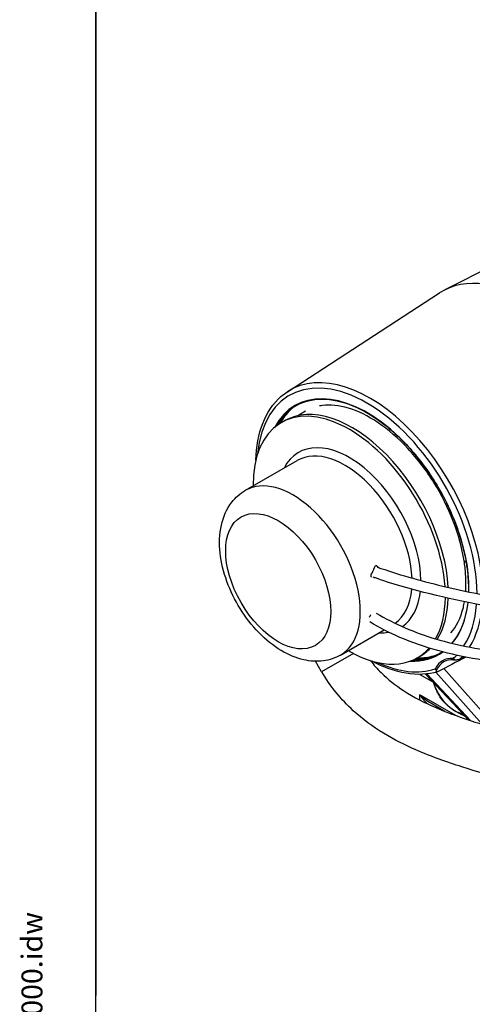
# Model space of a CAD drawing. Units: millimetres. Extents: x 130 to 1742, y 16 to 2270.
# Drawn here: x 130 to 400, y 1334 to 1923 of the extents above; entities that cross this region are included whole.
import ezdxf
from ezdxf.enums import TextEntityAlignment as Align

# ---------------------------------------------------------------- set-up
doc = ezdxf.new("R2010")
doc.units = ezdxf.units.MM
doc.header["$LTSCALE"] = 8.333333
for name, color, linetype, lineweight in [('Sketch Geometry(Hillmar_metric)', 7, 'Continuous', 25), ('Symbols(Hillmar_metric)', 7, 'Continuous', 18), ('Visible Edges(Hillmar_metric)', 7, 'Continuous', 25)]:
    doc.layers.add(name, color=color, linetype=linetype, lineweight=lineweight)
doc.layers.add('Visible Tangent Edges(Hillmar_Metric)', color=7, linetype='Continuous', lineweight=25, true_color=0xc0c0c0)
doc.styles.add('Hillmar_metric_title_block', font='arial.ttf')
doc.styles.add('Text Style48', font='arial.ttf')
doc.styles.add('Text Style95', font='arial.ttf')
doc.styles.add('Text Style96', font='arialbd.ttf')

# ---------------------------------------------------------------- blocks, each defined once
blk = doc.blocks.new('Borders Default Border')
at = {"layer": 'Sketch Geometry(Hillmar_metric)', "flags": 128}
blk.add_lwpolyline([(21, 12), (21, 272.4), (209, 272.4), (209, 12), (21, 12)], dxfattribs=at)
blk = doc.blocks.new('Title Blocks Hillmar_Metric')
at = {"layer": 'Symbols(Hillmar_metric)', "color": 7}
for tag, p, height, rotation, style in [('<Line1>_001', (106.317, 267.946), 2.5, 0.23438, 'Text Style96'), ('<Line2>_001', (104.616, 263.564), 2.5, 0.23438, 'Text Style96'), ('<Line3>_001', (105.604, 259.09), 2.5, 0.23438, 'Text Style96'), ('<Line4>_001', (114.698, 254.762), 2.5, 0.23438, 'Text Style96'), ('<Line5>_001', (117.669, 250.389), 2.5, 0.23438, 'Text Style96'), ('<Form_Number>_001', (169.782, 249.936), 2.5, 0.23438, 'Text Style48'), ('<Page>_001', (153.841, 242.551), 2.2, 0.23438, 'Text Style95'), ('FILENAME_AND_PATH_001', (21.589, 14.111), 1.5, 90, 'Hillmar_metric_title_block')]:
    blk.add_attdef(tag, p, '', height=height, rotation=rotation, dxfattribs=dict(at, style=style))
at = {"layer": 'Symbols(Hillmar_metric)', "color": 7, "style": 'Text Style48'}
for tag, p in [('<Sheet_Number>', (169.919, 266.17)), ('<Job_Number>', (169.919, 258.67)), ('<Document_Package_Number.>', (169.919, 243.67))]:
    blk.add_attdef(tag, text='', height=2.5, rotation=0.23438, dxfattribs=at).set_placement(p, align=Align.MIDDLE_LEFT)
at = {"layer": 'Symbols(Hillmar_metric)', "color": 7}
for tag, height, style, p in [('<Date>', 2.2, 'Text Style95', (138.419, 243.67)), ('<Document_Package_Number_Rev..>', 2.5, 'Text Style48', (208.419, 243.67))]:
    blk.add_attdef(tag, text='', height=height, rotation=0.23438, dxfattribs=dict(at, style=style)).set_placement(p, align=Align.MIDDLE_CENTER)

msp = doc.modelspace()

# ---------------------------------------------------------------- linework, layer by layer
at = {"layer": 'Sketch Geometry(Hillmar_metric)'}
for p in [(174.996, 2020), (174.996, 206.199)]:
    msp.add_line(p, (174.996, 1339.482), dxfattribs=at)
at = {"layer": 'Visible Edges(Hillmar_metric)'}
for p, q in [((412.614, 1776.455), (383.364, 1761.592)), ((289.452, 1700.69), (380.238, 1759.787)), ((300.268, 1688.99), (295.608, 1686.3)), ((285.711, 1682.174), (287.478, 1683.194)), ((264.311, 1641.672), (295.247, 1659.533)), ((342.825, 1596.423), (342.188, 1596.661)), ((321.186, 1543.162), (347.189, 1558.175)), ((328.827, 1544.092), (309.85, 1533.136)), ((309.85, 1533.136), (306.226, 1539.413)), ((366.961, 1541.444), (368.728, 1542.465)), ((371.948, 1531.766), (397.662, 1504.288)), ((383.446, 1509.448), (375.081, 1514.278))]:
    msp.add_line(p, q, dxfattribs=at)
for centre, major_axis, start_param, end_param in [((432.402, 1673.046), (-50.625, 87.685), 5.395153, 6.3140632), ((326.336, 1611.809), (-40.625, 70.365), 4.0075908, 7.0785841), ((328.103, 1612.83), (-40.625, 70.365), 3.9864044, 6.2831853), ((326.336, 1611.809), (40.625, -70.365), 0.3289571, 0.7683019), ((328.103, 1612.83), (40.625, -70.365), 0.2992017, 0.7466241), ((326.336, 1611.809), (40.625, -70.365), 5.4877865, 6.4782273), ((328.103, 1612.83), (40.625, -70.365), 0, 0.1607805), ((396.456, 1515.172), (-13.75, 23.816), 5.9103606, 6.65601), ((389.06, 1525.336), (9.375, -16.238), 4.3179302, 5.3525148), ((377.374, 1516.263), (12.5, 0), 5.1542884, 5.1675535), ((389.06, 1525.336), (9.375, -16.238), 5.3525148, 5.8731611)]:
    msp.add_ellipse(centre, major_axis=major_axis, ratio=0.5773503, start_param=start_param, end_param=end_param, dxfattribs=at)
for points, knots in [([(270.522, 1659.764), (270.784, 1667.796), (272.167, 1675.192), (277.188, 1688.123), (280.877, 1693.625), (286.798, 1698.822), (288.094, 1699.806), (289.452, 1700.69)], [6.32012266, 6.32012266, 6.32012266, 6.32012266, 6.63430203, 6.63430203, 6.95398425, 6.95398425, 7.03770562, 7.03770562, 7.03770562, 7.03770562]), ([(295.018, 1692.589), (292.068, 1690.785), (289.44, 1688.432), (286.15, 1684.261), (285.191, 1682.837), (284.317, 1681.312)], [5.51236714, 5.51236714, 5.51236714, 5.51236714, 5.72402637, 5.72402637, 5.82181491, 5.82181491, 5.82181491, 5.82181491]), ([(294.395, 1692.239), (298.962, 1694.876), (304.272, 1696.227), (315.831, 1696.209), (322.07, 1694.855), (334.839, 1689.588), (341.366, 1685.687), (354.061, 1675.727), (360.229, 1669.67), (371.579, 1656.011), (376.76, 1648.41), (385.609, 1632.434), (389.274, 1624.062), (394.717, 1607.398), (396.494, 1599.109), (397.576, 1587.735), (397.703, 1584.281), (397.618, 1580.959)], [0.7853982, 0.7853982, 0.7853982, 0.7853982, 1.108232, 1.108232, 1.4289623, 1.4289623, 1.7483087, 1.7483087, 2.0676014, 2.0676014, 2.3870195, 2.3870195, 2.7064813, 2.7064813, 3.0258793, 3.0258793, 3.1706804, 3.1706804, 3.1706804, 3.1706804]), ([(395.912, 1581.325), (396.125, 1584.568), (396.115, 1587.98), (395.689, 1594.12), (395.38, 1596.818), (393.735, 1607.177), (391.513, 1615.273), (385.407, 1631.059), (381.459, 1638.956), (372.325, 1653.654), (367.012, 1660.638), (355.766, 1672.736), (349.684, 1678.011), (337.642, 1686.155), (331.521, 1689.147), (320.219, 1692.544), (314.9, 1693.025), (309.763, 1692.33), (309.2, 1692.235), (308.647, 1692.125)], [11.6938723, 11.6938723, 11.6938723, 11.6938723, 12.7001768, 12.7001768, 13.4521522, 13.4521522, 15.5415279, 15.5415279, 17.6140722, 17.6140722, 19.6991539, 19.6991539, 21.7817519, 21.7817519, 23.8477849, 23.8477849, 25.8833642, 25.8833642, 26.1391684, 26.1391684, 26.1391684, 26.1391684]), ([(321.186, 1543.162), (318.009, 1541.328), (314.465, 1540.163), (306.952, 1539.15), (302.989, 1539.421), (294.492, 1541.329), (290.009, 1543.252), (280.963, 1548.663), (276.455, 1552.338), (268.191, 1560.85), (264.441, 1565.693), (258.02, 1576.031), (255.34, 1581.515), (251.253, 1592.742), (249.852, 1598.482), (248.602, 1609.841), (248.759, 1615.467), (251.038, 1625.734), (253.027, 1630.456), (258.355, 1637.354), (261.135, 1639.839), (264.311, 1641.672)], [5.3893795, 5.3893795, 5.3893795, 5.3893795, 5.6221594, 5.6221594, 5.8783239, 5.8783239, 6.1928647, 6.1928647, 6.5484404, 6.5484404, 6.9044296, 6.9044296, 7.2564951, 7.2564951, 7.610718, 7.610718, 7.9689041, 7.9689041, 8.2982672, 8.2982672, 8.5309721, 8.5309721, 8.5309721, 8.5309721]), ([(339.451, 1591.158), (339.56, 1591.501), (339.758, 1591.888), (340.107, 1592.507), (340.232, 1592.72), (340.475, 1593.163), (340.594, 1593.392), (340.809, 1593.864), (340.901, 1594.098), (341.064, 1594.548), (341.135, 1594.764), (341.344, 1595.372), (341.481, 1595.72), (341.796, 1596.211), (341.993, 1596.397), (342.473, 1596.533), (342.757, 1596.482), (343.343, 1596.152), (343.664, 1595.863), (343.986, 1595.464), (344.008, 1595.435), (344.031, 1595.406)], [0.72940047, 0.72940047, 0.72940047, 0.72940047, 0.85435244, 0.85435244, 0.91682843, 0.91682843, 0.97930442, 0.97930442, 1.04178041, 1.04178041, 1.1042564, 1.1042564, 1.22920838, 1.22920838, 1.3490825, 1.3490825, 1.46895663, 1.46895663, 1.58883076, 1.58883076, 1.59790341, 1.59790341, 1.59790341, 1.59790341]), ([(339.613, 1589.783), (339.503, 1589.907), (339.426, 1590.051), (339.306, 1590.496), (339.346, 1590.83), (339.451, 1591.158)], [0.54428839, 0.54428839, 0.54428839, 0.54428839, 0.60952634, 0.60952634, 0.72940047, 0.72940047, 0.72940047, 0.72940047]), ([(342.954, 1595.782), (355.014, 1591.544), (368.223, 1587.716), (396.159, 1581.123), (410.664, 1578.182), (444.039, 1572.009), (463.176, 1568.884), (505.32, 1562.512), (528.533, 1559.33), (576.166, 1553.176), (600.801, 1550.199), (646.258, 1544.823), (667.838, 1542.342), (693.367, 1539.168), (699.532, 1538.374), (708.549, 1537.119), (711.841, 1536.631), (718.727, 1535.504), (721.755, 1534.911), (724.595, 1534.042), (725.266, 1533.87), (726.459, 1532.96), (726.774, 1532.674), (727.207, 1532.003), (727.353, 1531.709), (727.556, 1531.045), (727.611, 1530.678), (727.597, 1529.951), (727.528, 1529.584), (727.295, 1528.925), (727.13, 1528.629), (726.7, 1528.036), (726.43, 1527.789), (726.179, 1527.604)], [1.1355618, 1.1355618, 1.1355618, 1.1355618, 5.0440749, 5.0440749, 8.8816002, 8.8816002, 13.7100772, 13.7100772, 19.3876559, 19.3876559, 25.2930209, 25.2930209, 30.4162173, 30.4162173, 32.1305438, 32.1305438, 33.2552497, 33.2552497, 34.8910127, 34.8910127, 35.6342838, 35.6342838, 35.8653851, 35.8653851, 35.9911759, 35.9911759, 36.1168899, 36.1168899, 36.2426385, 36.2426385, 36.3683422, 36.3683422, 36.5467358, 36.5467358, 36.5467358, 36.5467358]), ([(722.16, 1528.142), (721.971, 1528.206), (721.712, 1528.287), (720.427, 1528.638), (718.906, 1528.969), (714.584, 1529.765), (711.504, 1530.257), (703.91, 1531.369), (699.175, 1532.006), (687.46, 1533.516), (680.177, 1534.407), (662.163, 1536.572), (651.144, 1537.863), (625.765, 1540.847), (611.243, 1542.561), (578.22, 1546.558), (559.643, 1548.877), (518.925, 1554.234), (496.758, 1557.33), (451.198, 1564.347), (427.723, 1568.325), (384.424, 1577.111), (364.063, 1581.856), (344.504, 1588.376), (342.577, 1589.053), (340.686, 1589.742)], [3.9223552, 3.9223552, 3.9223552, 3.9223552, 4.2312592, 4.2312592, 5.1807121, 5.1807121, 6.3656436, 6.3656436, 7.7721049, 7.7721049, 9.6685909, 9.6685909, 12.3709317, 12.3709317, 15.8688101, 15.8688101, 20.3543513, 20.3543513, 25.7940225, 25.7940225, 31.7481678, 31.7481678, 37.2823172, 37.2823172, 37.9035433, 37.9035433, 37.9035433, 37.9035433]), ([(341.951, 1589.286), (341.666, 1589.245), (341.381, 1589.226), (341.093, 1589.235), (341.072, 1589.236), (341.051, 1589.237)], [0.30032821, 0.30032821, 0.30032821, 0.30032821, 0.369778083, 0.369778083, 0.375282302, 0.375282302, 0.375282302, 0.375282302]), ([(387.06, 1556.348), (390.351, 1560.104), (392.98, 1565.344), (394.753, 1572.729), (394.98, 1573.84), (395.175, 1574.982)], [8.3653941, 8.3653941, 8.3653941, 8.3653941, 10.6261997, 10.6261997, 11.0116397, 11.0116397, 11.0116397, 11.0116397]), ([(397.174, 1574.557), (396.976, 1572.851), (396.716, 1571.19), (395.095, 1563.055), (392.782, 1557.372), (388.943, 1551.901), (388.269, 1551.034), (387.562, 1550.214)], [3.26631216, 3.26631216, 3.26631216, 3.26631216, 3.34515037, 3.34515037, 3.66460412, 3.66460412, 3.72840492, 3.72840492, 3.72840492, 3.72840492]), ([(338.318, 1565.8), (338.399, 1565.9), (338.48, 1566.003), (338.708, 1566.308), (338.852, 1566.519), (339.081, 1566.915), (339.168, 1567.089), (339.248, 1567.262)], [0.88319365, 0.88319365, 0.88319365, 0.88319365, 0.91682843, 0.91682843, 0.97930442, 0.97930442, 1.02662852, 1.02662852, 1.02662852, 1.02662852]), ([(342.416, 1568.151), (353.76, 1561.755), (365.538, 1556.446), (391.499, 1548.782), (405.743, 1546.272), (436.218, 1542.949), (452.65, 1542.23), (487.17, 1541.39), (505.471, 1541.276), (541.281, 1540.373), (558.934, 1539.617), (592.662, 1536.903), (608.929, 1535.009), (640.572, 1529.956), (656.101, 1526.845), (687.828, 1520.468), (704.192, 1517.059), (725.648, 1514.126), (732.066, 1513.497), (741.236, 1513.607), (744.576, 1514.004), (748.977, 1515.582), (749.846, 1516.438), (750.283, 1518.236), (750.314, 1518.943), (749.941, 1521.22), (749.261, 1523.04), (747.28, 1527.005), (745.988, 1529.17), (742.843, 1534.104), (740.921, 1536.905), (738.985, 1539.714)], [1.2695582, 1.2695582, 1.2695582, 1.2695582, 5.0288788, 5.0288788, 9.1354737, 9.1354737, 13.5000067, 13.5000067, 18.0118679, 18.0118679, 22.2071886, 22.2071886, 26.1447855, 26.1447855, 30.1270206, 30.1270206, 34.573107, 34.573107, 36.5722415, 36.5722415, 37.8884353, 37.8884353, 39.1835057, 39.1835057, 39.7224471, 39.7224471, 40.5430852, 40.5430852, 41.4045934, 41.4045934, 42.4864212, 42.4864212, 42.4864212, 42.4864212]), ([(743.705, 1544.058), (748.077, 1537.718), (752.724, 1531.297), (755.932, 1523.286), (756.436, 1521.467), (756.683, 1518.293), (756.559, 1516.885), (755.545, 1513.652), (754.265, 1511.96), (751.286, 1509.737), (749.652, 1509.013), (745.148, 1507.675), (742.054, 1507.329), (733.502, 1507.074), (727.676, 1507.548), (712.65, 1509.388), (703.083, 1511.091), (680.119, 1515.475), (666.412, 1518.345), (635.187, 1524.408), (617.291, 1527.489), (581.809, 1531.619), (564.109, 1532.907), (530.476, 1534.399), (514.354, 1534.698), (482.479, 1535.197), (466.623, 1535.403), (434.663, 1536.79), (418.537, 1538.068), (386.882, 1543.289), (371.262, 1547.413), (350.397, 1556.371), (344.41, 1559.525), (338.554, 1562.938)], [0, 0, 0, 0, 2.4410888, 2.4410888, 3.1528966, 3.1528966, 3.721286, 3.721286, 4.5544028, 4.5544028, 5.2883371, 5.2883371, 6.4410897, 6.4410897, 8.2728268, 8.2728268, 10.9862276, 10.9862276, 14.6260703, 14.6260703, 19.0862422, 19.0862422, 23.2954687, 23.2954687, 27.1838447, 27.1838447, 31.2101008, 31.2101008, 35.6070666, 35.6070666, 40.2237465, 40.2237465, 42.1617437, 42.1617437, 42.1617437, 42.1617437]), ([(365.518, 1540.669), (367.243, 1540.663), (368.925, 1540.777), (374.188, 1541.526), (377.571, 1542.63), (380.634, 1544.297)], [2.03216672, 2.03216672, 2.03216672, 2.03216672, 2.12814774, 2.12814774, 2.34161449, 2.34161449, 2.34161449, 2.34161449]), ([(339.05, 1539.773), (340.996, 1537.235), (343.105, 1534.841), (349.502, 1528.489), (354.121, 1524.908), (365.095, 1517.762), (371.617, 1514.481), (387.72, 1507.502), (397.372, 1504.272), (419.719, 1497.413), (432.285, 1494.198), (461.372, 1488.171), (477.857, 1485.796), (504.372, 1484.229), (513.889, 1484.076), (528.042, 1484.731), (532.342, 1485.037), (536.74, 1485.491)], [0.7084059, 0.7084059, 0.7084059, 0.7084059, 1.4744192, 1.4744192, 2.9167496, 2.9167496, 4.8214165, 4.8214165, 7.6401338, 7.6401338, 11.5358265, 11.5358265, 16.7181426, 16.7181426, 19.5025872, 19.5025872, 20.6771275, 20.6771275, 20.6771275, 20.6771275]), ([(379.13, 1533.141), (373.36, 1531.423), (366.975, 1531.145), (353.712, 1533.358), (346.831, 1535.821), (339.959, 1539.495)], [4.06382881, 4.06382881, 4.06382881, 4.06382881, 4.37080802, 4.37080802, 4.67545163, 4.67545163, 4.67545163, 4.67545163]), ([(376.527, 1542.466), (373.651, 1541.681), (370.641, 1541.256), (367.228, 1541.192), (366.872, 1541.19), (366.515, 1541.192)], [29.9032261, 29.9032261, 29.9032261, 29.9032261, 30.9888457, 30.9888457, 31.1147398, 31.1147398, 31.1147398, 31.1147398]), ([(388.659, 1540.244), (388.79, 1540.234), (388.933, 1540.228), (389.233, 1540.223), (389.393, 1540.224), (389.563, 1540.232)], [0.000000002, 0.000000002, 0.000000002, 0.000000002, 0.048336855, 0.048336855, 0.096716726, 0.096716726, 0.096716726, 0.096716726]), ([(389.563, 1540.232), (389.698, 1540.238), (389.83, 1540.245), (390.363, 1540.281), (390.742, 1540.323), (391.338, 1540.424), (391.594, 1540.479), (392.032, 1540.61), (392.213, 1540.677), (392.402, 1540.767), (392.428, 1540.78), (392.453, 1540.793)], [-1.5243806, -1.5243806, -1.5243806, -1.5243806, -1.49540175, -1.49540175, -1.40522762, -1.40522762, -1.33966577, -1.33966577, -1.28827926, -1.28827926, -1.27978611, -1.27978611, -1.27978611, -1.27978611]), ([(573.994, 1463.982), (572.831, 1463.664), (571.667, 1463.359), (563.653, 1461.339), (556.766, 1460.008), (541.172, 1457.691), (532.497, 1456.942), (512.991, 1456.106), (502.289, 1456.315), (477.717, 1457.889), (464.008, 1459.643), (431.68, 1465.413), (413.063, 1470.021), (384.655, 1479.096), (375.379, 1482.342), (353.223, 1492.082), (339.968, 1499.607), (321.474, 1516.487), (314.94, 1524.475), (309.918, 1533.175)], [3.5067023, 3.5067023, 3.5067023, 3.5067023, 3.7953004, 3.7953004, 5.4994034, 5.4994034, 7.780659, 7.780659, 10.8246983, 10.8246983, 14.9707623, 14.9707623, 20.6586902, 20.6586902, 23.2965462, 23.2965462, 26.9857582, 26.9857582, 29.3966939, 29.3966939, 29.3966939, 29.3966939]), ([(379.373, 1533.242), (379.327, 1533.218), (379.282, 1533.197), (379.169, 1533.151), (379.104, 1533.132), (378.912, 1533.093), (378.804, 1533.103), (378.587, 1533.192), (378.492, 1533.309), (378.434, 1533.584), (378.428, 1533.688), (378.437, 1533.808)], [-2.64733409, -2.64733409, -2.64733409, -2.64733409, -2.63121634, -2.63121634, -2.60573122, -2.60573122, -2.55047252, -2.55047252, -2.46624589, -2.46624589, -2.42606264, -2.42606264, -2.42606264, -2.42606264]), ([(378.437, 1533.808), (378.444, 1533.902), (378.467, 1534.007), (378.537, 1534.226), (378.585, 1534.343), (378.642, 1534.46)], [0, 0, 0, 0, 0.048634329, 0.048634329, 0.09718481, 0.09718481, 0.09718481, 0.09718481]), ([(368.575, 1519.287), (368.566, 1519.295), (368.558, 1519.303), (368.545, 1519.316), (368.54, 1519.32), (368.536, 1519.325)], [-0.0035397729, -0.0035397729, -0.0035397729, -0.0035397729, 0, 0, 0.0018637695, 0.0018637695, 0.0018637695, 0.0018637695]), ([(368.536, 1519.325), (368.539, 1519.319), (368.543, 1519.314), (368.553, 1519.298), (368.559, 1519.287), (368.566, 1519.276)], [-0.0018637695, -0.0018637695, -0.0018637695, -0.0018637695, 0, 0, 0.0035425514, 0.0035425514, 0.0035425514, 0.0035425514])]:
    msp.add_open_spline(points, degree=3, knots=knots, dxfattribs=at)
for points in [[(285.282, 1681.921), (286.969, 1684.885), (288.982, 1687.565), (291.294, 1689.875)], [(381.873, 1545.1), (381.27, 1544.687), (380.652, 1544.297), (380.02, 1543.932)], [(396.03, 1541.881), (390.367, 1538.945), (384.798, 1536.056), (379.373, 1533.242)], [(392.453, 1540.793), (393.28, 1541.226), (394.109, 1541.661), (394.94, 1542.096)]]:
    msp.add_open_spline(points, degree=3, dxfattribs=at)
for points, weights in [([(380.751, 1517.632), (378.11, 1522.124), (376.802, 1526.58)], [1, 1.03709310311, 1.00168436134]), ([(387.141, 1511.296), (383.625, 1513.919), (380.751, 1517.632)], [1, 1.0379548493, 1]), ([(395.649, 1506.44), (390.577, 1508.731), (387.141, 1511.296)], [1.00171561025, 1.03707672801, 1])]:
    msp.add_rational_spline(points, weights, degree=2, dxfattribs=at)
at = {"layer": 'Visible Tangent Edges(Hillmar_Metric)'}
for p, q in [((368.501, 1531.592), (376.353, 1527.059)), ((398.949, 1503.863), (372.759, 1531.85)), ((378.058, 1532.84), (405.656, 1501.731)), ((414.736, 1499.024), (382.803, 1535.021)), ((368.536, 1516.201), (368.536, 1519.325)), ((389.917, 1506.98), (368.536, 1519.325))]:
    msp.add_line(p, q, dxfattribs=at)
for centre, major_axis, ratio, start_param, end_param in [((336.942, 1617.933), (-46.481, 80.508), 0.5773503, 3.9258601, 6.9666041), ((338.633, 1618.909), (-47.73, 82.671), 0.5773503, 3.9173347, 6.3140632), ((336.942, 1617.933), (-43, 74.478), 0.5773503, 3.899905, 6.6312359), ((337.207, 1618.086), (-42.813, 74.153), 0.5773503, 0, 0.3289383), ((338.445, 1618.8), (-42.812, 74.153), 0.5773503, 0.0144841, 0.3230434), ((326.336, 1611.809), (-30.313, 52.503), 0.5773503, 3.9398621, 6.6367503), ((323.684, 1610.278), (-28.438, 49.255), 0.5773503, 3.9720492, 6.2831853), ((292.748, 1592.417), (28.438, -49.255), 0.5773503, 0, 3.1415927), ((398.722, 1600.598), (-3.758, -1.126), 0.412346, 6.2278216, 7.0180172), ((323.684, 1610.278), (28.438, -49.255), 0.5773503, 0.0633328, 0.6852706), ((326.336, 1611.809), (30.313, -52.503), 0.5773503, 0.0478783, 0.6619468), ((336.942, 1617.933), (43, -74.478), 0.5773503, 0.2068993, 0.6632711), ((336.942, 1617.933), (46.481, -80.508), 0.5773503, 0.2927039, 0.69748), ((338.633, 1618.909), (47.73, -82.671), 0.5773503, 0.2970692, 0.6910393), ((326.336, 1611.809), (30.313, -52.503), 0.5773503, 5.9296203, 6.0777304), ((336.942, 1617.933), (43, -74.478), 0.5773503, 5.9351347, 6.3400072), ((337.207, 1618.086), (42.813, -74.153), 0.5773503, 5.954247, 6.2831853), ((338.445, 1618.8), (42.812, -74.153), 0.5773503, 5.9601419, 6.2687012), ((336.942, 1617.933), (46.481, -80.508), 0.5773503, 5.5997665, 6.1648667), ((396.317, 1515.092), (-14.235, 24.656), 0.5773503, 5.9103606, 6.65601), ((388.069, 1541.818), (-0.475, 0.696), 0.7027385, 2.6331923, 3.2318635), ((390.013, 1542.069), (-0.179, -2.494), 0.760405, 5.1880623, 5.5867362), ((336.942, 1617.933), (46.481, -80.508), 0.5773503, 0.1183186, 0.1673692), ((390.353, 1542.176), (1.661, -1.868), 0.8107881, 4.5469767, 5.0929002), ((338.633, 1618.909), (47.73, -82.671), 0.5773503, 0.1374523, 0.174957), ((377.296, 1535.599), (0.365, -0.759), 0.7027385, 6.1929145, 6.7915856), ((379.38, 1535.84), (-0.788, 2.373), 0.8107881, 1.7362086, 2.2821321), ((379.643, 1536.081), (-2.249, 1.091), 0.760405, 1.095123, 1.493797), ((380.87, 1509.142), (-0.473, 3.72), 0.1756233, 0.8961457, 0.9441082), ((377.374, 1518.304), (12.5, 0), 0.5773503, 4.9291768, 4.9459365)]:
    msp.add_ellipse(centre, major_axis=major_axis, ratio=ratio, start_param=start_param, end_param=end_param, dxfattribs=at)
msp.add_ellipse((283.909, 1587.314), major_axis=(-22.187, 38.43), ratio=0.5773503, dxfattribs=at)
for points in [[(368.566, 1519.276), (369.823, 1517.283), (371.351, 1515.4), (373.117, 1513.928)], [(375.081, 1514.278), (372.731, 1515.63), (370.521, 1517.408), (368.575, 1519.287)], [(379.166, 1511.213), (379.466, 1511.205), (379.766, 1511.218), (380.063, 1511.256)]]:
    msp.add_open_spline(points, degree=3, dxfattribs=at)

# ---------------------------------------------------------------- block references
ref = msp.add_blockref('Title Blocks Hillmar_Metric', (-36.824, 6.082), dxfattribs=dict(xscale=8.333333333333334, yscale=8.333333333333334, zscale=8.333333333333334))
ref.add_attrib('FILENAME_AND_PATH_001', 'C:\\Vault_Workspace\\HILLMAR\\HILLMAR PRODUCTION\\08 INDUSTRIAL DB\\0700-8\\07008002 DBQS-CSB\\SPC-SHT-DBQS-CSB\\82695 DBQS-CSBFM-370-56000.idw', (143.086, 123.672), dxfattribs={"layer": 'Symbols(Hillmar_metric)', "color": 7, "height": 12.5, "rotation": 90, "style": 'Hillmar_metric_title_block'})
at = {"xscale": 8.333333333333334, "yscale": 8.333333333333334, "zscale": 8.333333333333334}
msp.add_blockref('Borders Default Border', (0, 0), dxfattribs=at)

doc.saveas('drawing.dxf')
